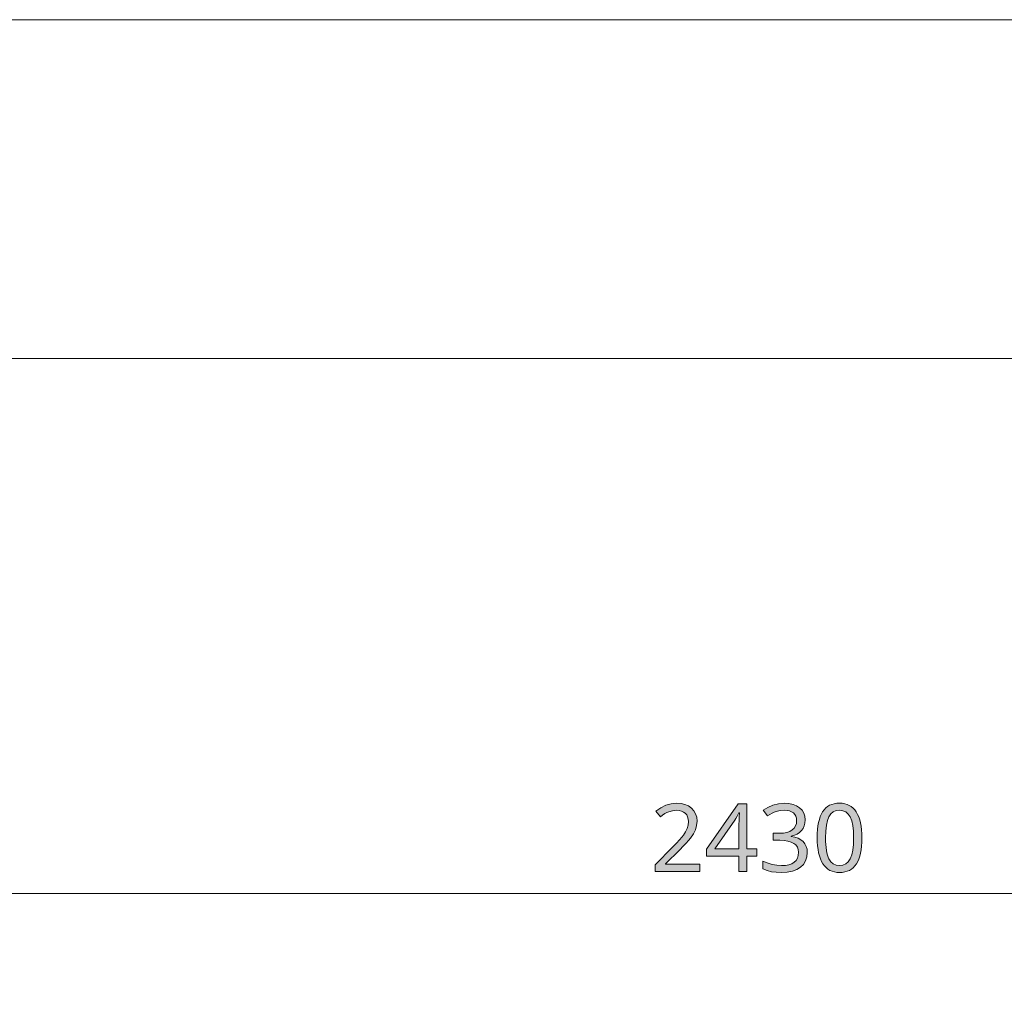
# Model space of a CAD drawing. Units: millimetres. Extents: x 0 to 420, y 0 to 297.
# Drawn here: x 192 to 221, y 268 to 297 of the extents above; entities that cross this region are included whole.
import ezdxf

# ---------------------------------------------------------------- set-up
doc = ezdxf.new("R2010")
doc.units = ezdxf.units.MM
doc.header["$MEASUREMENT"] = 0
doc.layers.add('Layer 1', color=7, linetype='Continuous', lineweight=0)

# ---------------------------------------------------------------- blocks, each defined once
blk = doc.blocks.new('Block_0')
at = {"layer": 'Layer 1', "true_color": 0x000000, "transparency": 33554687}
h = blk.add_hatch(color=18, dxfattribs=at)
h.dxf.hatch_style = 2
h.paths.add_polyline_path([(212.342, 271.833), (212.342, 272.056), (211.335, 272.056), (211.335, 272.067), (211.751, 272.478), (211.855, 272.581), (211.944, 272.673), (212.015, 272.754), (212.071, 272.822), (212.154, 272.948), (212.214, 273.07), (212.25, 273.195), (212.262, 273.323), (212.252, 273.439), (212.221, 273.543), (212.17, 273.633), (212.098, 273.71), (212.01, 273.772), (211.906, 273.817), (211.79, 273.844), (211.658, 273.853), (211.496, 273.839), (211.339, 273.795), (211.19, 273.722), (211.048, 273.619), (211.179, 273.454), (211.246, 273.504), (211.309, 273.545), (211.369, 273.578), (211.425, 273.603), (211.539, 273.633), (211.658, 273.644), (211.736, 273.638), (211.804, 273.621), (211.864, 273.593), (211.916, 273.555), (211.956, 273.506), (211.985, 273.449), (212.004, 273.383), (212.01, 273.309), (212, 273.202), (211.971, 273.103), (211.925, 273.006), (211.858, 272.905), (211.811, 272.846), (211.742, 272.769), (211.654, 272.675), (211.546, 272.565), (211.025, 272.037), (211.025, 271.833), (212.342, 271.833)])
h = blk.add_hatch(color=18, dxfattribs=at)
h.dxf.hatch_style = 2
edge = h.paths.add_edge_path()
edge.add_spline(control_points=[(214.026, 272.285), (214.026, 272.285), (213.737, 272.285), (213.737, 272.285), (213.737, 272.285), (213.737, 271.833), (213.737, 271.833), (213.737, 271.833), (213.499, 271.833), (213.499, 271.833), (213.499, 271.833), (213.499, 272.285), (213.499, 272.285), (213.499, 272.285), (212.545, 272.285), (212.545, 272.285), (212.545, 272.285), (212.545, 272.494), (212.545, 272.494), (212.545, 272.494), (213.482, 273.836), (213.482, 273.836), (213.482, 273.836), (213.737, 273.836), (213.737, 273.836), (213.737, 273.836), (213.737, 272.506), (213.737, 272.506), (213.737, 272.506), (214.026, 272.506), (214.026, 272.506), (214.026, 272.506), (214.026, 272.285), (214.026, 272.285)], knot_values=[0, 0, 0, 0, 1, 1, 1, 2, 2, 2, 3, 3, 3, 4, 4, 4, 5, 5, 5, 6, 6, 6, 7, 7, 7, 8, 8, 8, 9, 9, 9, 10, 10, 10, 11, 11, 11, 11], degree=3, periodic=0)
edge.add_line((214.026, 272.285), (214.026, 272.285))
edge = h.paths.add_edge_path()
edge.add_spline(control_points=[(213.499, 272.506), (213.499, 272.506), (213.499, 273.133), (213.499, 273.133), (213.499, 273.133), (213.5, 273.23), (213.5, 273.23), (213.5, 273.23), (213.503, 273.337), (213.503, 273.337), (213.503, 273.337), (213.507, 273.451), (213.507, 273.451), (213.507, 273.451), (213.514, 273.574), (213.514, 273.574), (213.514, 273.574), (213.501, 273.574), (213.501, 273.574), (213.501, 273.574), (213.481, 273.53), (213.481, 273.53), (213.481, 273.53), (213.448, 273.468), (213.448, 273.468), (213.448, 273.468), (213.413, 273.405), (213.413, 273.405), (213.413, 273.405), (213.382, 273.356), (213.382, 273.356), (213.382, 273.356), (212.785, 272.506), (212.785, 272.506), (212.785, 272.506), (213.499, 272.506), (213.499, 272.506)], knot_values=[0, 0, 0, 0, 1, 1, 1, 2, 2, 2, 3, 3, 3, 4, 4, 4, 5, 5, 5, 6, 6, 6, 7, 7, 7, 8, 8, 8, 9, 9, 9, 10, 10, 10, 11, 11, 11, 12, 12, 12, 12], degree=3, periodic=0)
edge.add_line((213.499, 272.506), (213.499, 272.506))
h = blk.add_hatch(color=18, dxfattribs=at)
h.dxf.hatch_style = 2
h.paths.add_polyline_path([(215.458, 273.359), (215.447, 273.467), (215.417, 273.563), (215.366, 273.647), (215.294, 273.72), (215.205, 273.778), (215.099, 273.82), (214.978, 273.845), (214.841, 273.853), (214.666, 273.84), (214.5, 273.798), (214.35, 273.732), (214.218, 273.646), (214.341, 273.479), (214.412, 273.523), (214.478, 273.559), (214.54, 273.588), (214.598, 273.61), (214.716, 273.637), (214.843, 273.646), (214.923, 273.641), (214.994, 273.626), (215.057, 273.601), (215.109, 273.566), (215.151, 273.522), (215.181, 273.469), (215.2, 273.41), (215.206, 273.343), (215.197, 273.259), (215.172, 273.185), (215.131, 273.12), (215.074, 273.065), (215.001, 273.021), (214.916, 272.99), (214.818, 272.971), (214.707, 272.965), (214.511, 272.965), (214.511, 272.757), (214.704, 272.757), (214.834, 272.751), (214.947, 272.734), (215.043, 272.706), (215.121, 272.668), (215.182, 272.619), (215.226, 272.558), (215.253, 272.487), (215.262, 272.405), (215.254, 272.312), (215.229, 272.232), (215.19, 272.165), (215.135, 272.11), (215.064, 272.067), (214.977, 272.036), (214.875, 272.017), (214.757, 272.012), (214.62, 272.02), (214.478, 272.045), (214.338, 272.087), (214.207, 272.142), (214.207, 271.913), (214.333, 271.862), (214.463, 271.829), (214.603, 271.812), (214.755, 271.806), (214.928, 271.816), (215.08, 271.844), (215.212, 271.892), (215.322, 271.96), (215.408, 272.045), (215.469, 272.147), (215.507, 272.265), (215.519, 272.4), (215.512, 272.493), (215.489, 272.577), (215.452, 272.652), (215.4, 272.719), (215.334, 272.774), (215.252, 272.818), (215.156, 272.851), (215.045, 272.871), (215.045, 272.882), (215.139, 272.908), (215.221, 272.943), (215.291, 272.989), (215.35, 273.046), (215.397, 273.111), (215.431, 273.185), (215.451, 273.268), (215.458, 273.359)])
h = blk.add_hatch(color=18, dxfattribs=at)
h.dxf.hatch_style = 2
edge = h.paths.add_edge_path()
edge.add_spline(control_points=[(217.136, 272.832), (217.136, 272.832), (217.134, 272.706), (217.134, 272.706), (217.134, 272.706), (217.126, 272.588), (217.126, 272.588), (217.126, 272.588), (217.112, 272.479), (217.112, 272.479), (217.112, 272.479), (217.094, 272.378), (217.094, 272.378), (217.094, 272.378), (217.071, 272.286), (217.071, 272.286), (217.071, 272.286), (217.043, 272.202), (217.043, 272.202), (217.043, 272.202), (217.01, 272.127), (217.01, 272.127), (217.01, 272.127), (216.971, 272.059), (216.971, 272.059), (216.971, 272.059), (216.928, 271.999), (216.928, 271.999), (216.928, 271.999), (216.879, 271.948), (216.879, 271.948), (216.879, 271.948), (216.824, 271.904), (216.824, 271.904), (216.824, 271.904), (216.764, 271.868), (216.764, 271.868), (216.764, 271.868), (216.7, 271.841), (216.7, 271.841), (216.7, 271.841), (216.629, 271.821), (216.629, 271.821), (216.629, 271.821), (216.554, 271.81), (216.554, 271.81), (216.554, 271.81), (216.473, 271.806), (216.473, 271.806), (216.473, 271.806), (216.394, 271.81), (216.394, 271.81), (216.394, 271.81), (216.32, 271.822), (216.32, 271.822), (216.32, 271.822), (216.251, 271.842), (216.251, 271.842), (216.251, 271.842), (216.187, 271.87), (216.187, 271.87), (216.187, 271.87), (216.128, 271.907), (216.128, 271.907), (216.128, 271.907), (216.074, 271.951), (216.074, 271.951), (216.074, 271.951), (216.025, 272.005), (216.025, 272.005), (216.025, 272.005), (215.981, 272.066), (215.981, 272.066), (215.981, 272.066), (215.941, 272.135), (215.941, 272.135), (215.941, 272.135), (215.907, 272.212), (215.907, 272.212), (215.907, 272.212), (215.878, 272.296), (215.878, 272.296), (215.878, 272.296), (215.854, 272.387), (215.854, 272.387), (215.854, 272.387), (215.837, 272.487), (215.837, 272.487), (215.837, 272.487), (215.824, 272.594), (215.824, 272.594), (215.824, 272.594), (215.816, 272.709), (215.816, 272.709), (215.816, 272.709), (215.814, 272.832), (215.814, 272.832), (215.814, 272.832), (215.816, 272.958), (215.816, 272.958), (215.816, 272.958), (215.823, 273.075), (215.823, 273.075), (215.823, 273.075), (215.836, 273.184), (215.836, 273.184), (215.836, 273.184), (215.853, 273.284), (215.853, 273.284), (215.853, 273.284), (215.876, 273.376), (215.876, 273.376), (215.876, 273.376), (215.904, 273.461), (215.904, 273.461), (215.904, 273.461), (215.936, 273.537), (215.936, 273.537), (215.936, 273.537), (215.974, 273.604), (215.974, 273.604), (215.974, 273.604), (216.017, 273.663), (216.017, 273.663), (216.017, 273.663), (216.066, 273.713), (216.066, 273.713), (216.066, 273.713), (216.12, 273.757), (216.12, 273.757), (216.12, 273.757), (216.18, 273.792), (216.18, 273.792), (216.18, 273.792), (216.245, 273.82), (216.245, 273.82), (216.245, 273.82), (216.315, 273.84), (216.315, 273.84), (216.315, 273.84), (216.391, 273.852), (216.391, 273.852), (216.391, 273.852), (216.473, 273.856), (216.473, 273.856), (216.473, 273.856), (216.552, 273.852), (216.552, 273.852), (216.552, 273.852), (216.625, 273.84), (216.625, 273.84), (216.625, 273.84), (216.694, 273.82), (216.694, 273.82), (216.694, 273.82), (216.758, 273.791), (216.758, 273.791), (216.758, 273.791), (216.817, 273.754), (216.817, 273.754), (216.817, 273.754), (216.872, 273.709), (216.872, 273.709), (216.872, 273.709), (216.921, 273.656), (216.921, 273.656), (216.921, 273.656), (216.966, 273.595), (216.966, 273.595), (216.966, 273.595), (217.006, 273.525), (217.006, 273.525), (217.006, 273.525), (217.04, 273.449), (217.04, 273.449), (217.04, 273.449), (217.069, 273.365), (217.069, 273.365), (217.069, 273.365), (217.093, 273.273), (217.093, 273.273), (217.093, 273.273), (217.112, 273.174), (217.112, 273.174), (217.112, 273.174), (217.126, 273.067), (217.126, 273.067), (217.126, 273.067), (217.134, 272.953), (217.134, 272.953), (217.134, 272.953), (217.136, 272.832), (217.136, 272.832)], knot_values=[0, 0, 0, 0, 1, 1, 1, 2, 2, 2, 3, 3, 3, 4, 4, 4, 5, 5, 5, 6, 6, 6, 7, 7, 7, 8, 8, 8, 9, 9, 9, 10, 10, 10, 11, 11, 11, 12, 12, 12, 13, 13, 13, 14, 14, 14, 15, 15, 15, 16, 16, 16, 17, 17, 17, 18, 18, 18, 19, 19, 19, 20, 20, 20, 21, 21, 21, 22, 22, 22, 23, 23, 23, 24, 24, 24, 25, 25, 25, 26, 26, 26, 27, 27, 27, 28, 28, 28, 29, 29, 29, 30, 30, 30, 31, 31, 31, 32, 32, 32, 33, 33, 33, 34, 34, 34, 35, 35, 35, 36, 36, 36, 37, 37, 37, 38, 38, 38, 39, 39, 39, 40, 40, 40, 41, 41, 41, 42, 42, 42, 43, 43, 43, 44, 44, 44, 45, 45, 45, 46, 46, 46, 47, 47, 47, 48, 48, 48, 49, 49, 49, 50, 50, 50, 51, 51, 51, 52, 52, 52, 53, 53, 53, 54, 54, 54, 55, 55, 55, 56, 56, 56, 57, 57, 57, 58, 58, 58, 59, 59, 59, 60, 60, 60, 61, 61, 61, 62, 62, 62, 63, 63, 63, 64, 64, 64, 64], degree=3, periodic=0)
edge.add_line((217.136, 272.832), (217.136, 272.832))
edge = h.paths.add_edge_path()
edge.add_spline(control_points=[(216.06, 272.832), (216.06, 272.832), (216.062, 272.727), (216.062, 272.727), (216.062, 272.727), (216.066, 272.63), (216.066, 272.63), (216.066, 272.63), (216.074, 272.541), (216.074, 272.541), (216.074, 272.541), (216.085, 272.459), (216.085, 272.459), (216.085, 272.459), (216.099, 272.385), (216.099, 272.385), (216.099, 272.385), (216.115, 272.318), (216.115, 272.318), (216.115, 272.318), (216.135, 272.258), (216.135, 272.258), (216.135, 272.258), (216.158, 272.206), (216.158, 272.206), (216.158, 272.206), (216.214, 272.122), (216.214, 272.122), (216.214, 272.122), (216.286, 272.062), (216.286, 272.062), (216.286, 272.062), (216.372, 272.025), (216.372, 272.025), (216.372, 272.025), (216.473, 272.014), (216.473, 272.014), (216.473, 272.014), (216.574, 272.026), (216.574, 272.026), (216.574, 272.026), (216.661, 272.063), (216.661, 272.063), (216.661, 272.063), (216.732, 272.125), (216.732, 272.125), (216.732, 272.125), (216.789, 272.211), (216.789, 272.211), (216.789, 272.211), (216.833, 272.324), (216.833, 272.324), (216.833, 272.324), (216.863, 272.465), (216.863, 272.465), (216.863, 272.465), (216.882, 272.634), (216.882, 272.634), (216.882, 272.634), (216.888, 272.832), (216.888, 272.832), (216.888, 272.832), (216.882, 273.028), (216.882, 273.028), (216.882, 273.028), (216.863, 273.196), (216.863, 273.196), (216.863, 273.196), (216.833, 273.336), (216.833, 273.336), (216.833, 273.336), (216.789, 273.449), (216.789, 273.449), (216.789, 273.449), (216.732, 273.535), (216.732, 273.535), (216.732, 273.535), (216.661, 273.596), (216.661, 273.596), (216.661, 273.596), (216.574, 273.633), (216.574, 273.633), (216.574, 273.633), (216.473, 273.646), (216.473, 273.646), (216.473, 273.646), (216.371, 273.634), (216.371, 273.634), (216.371, 273.634), (216.285, 273.597), (216.285, 273.597), (216.285, 273.597), (216.212, 273.537), (216.212, 273.537), (216.212, 273.537), (216.157, 273.453), (216.157, 273.453), (216.157, 273.453), (216.115, 273.342), (216.115, 273.342), (216.115, 273.342), (216.084, 273.201), (216.084, 273.201), (216.084, 273.201), (216.066, 273.031), (216.066, 273.031), (216.066, 273.031), (216.06, 272.832), (216.06, 272.832)], knot_values=[0, 0, 0, 0, 1, 1, 1, 2, 2, 2, 3, 3, 3, 4, 4, 4, 5, 5, 5, 6, 6, 6, 7, 7, 7, 8, 8, 8, 9, 9, 9, 10, 10, 10, 11, 11, 11, 12, 12, 12, 13, 13, 13, 14, 14, 14, 15, 15, 15, 16, 16, 16, 17, 17, 17, 18, 18, 18, 19, 19, 19, 20, 20, 20, 21, 21, 21, 22, 22, 22, 23, 23, 23, 24, 24, 24, 25, 25, 25, 26, 26, 26, 27, 27, 27, 28, 28, 28, 29, 29, 29, 30, 30, 30, 31, 31, 31, 32, 32, 32, 33, 33, 33, 34, 34, 34, 35, 35, 35, 36, 36, 36, 36], degree=3, periodic=0)
edge.add_line((216.06, 272.832), (216.06, 272.832))
at = {"layer": 'Layer 1', "color": 18, "lineweight": 15, "true_color": 0x000000}
blk.add_line((10, 287.002), (409.989, 287.002), dxfattribs=at)
at = {"layer": 'Layer 1', "color": 18, "lineweight": 13, "true_color": 0x000000}
blk.add_line((168.272, 271.181), (261.07, 271.181), dxfattribs=at)
at = {"layer": 'Layer 1'}
blk.add_lwpolyline([(0, 0), (419.989, 0), (419.989, 297.011), (0, 297.011)], close=True, dxfattribs=at)
for points in [[(212.342, 271.833), (212.342, 272.056), (211.335, 272.056), (211.335, 272.067), (211.751, 272.478), (211.855, 272.581), (211.944, 272.673), (212.015, 272.754), (212.071, 272.822), (212.154, 272.948), (212.214, 273.07), (212.25, 273.195), (212.262, 273.323), (212.252, 273.439), (212.221, 273.543), (212.17, 273.633), (212.098, 273.71), (212.01, 273.772), (211.906, 273.817), (211.79, 273.844), (211.658, 273.853), (211.496, 273.839), (211.339, 273.795), (211.19, 273.722), (211.048, 273.619), (211.179, 273.454), (211.246, 273.504), (211.309, 273.545), (211.369, 273.578), (211.425, 273.603), (211.539, 273.633), (211.658, 273.644), (211.736, 273.638), (211.804, 273.621), (211.864, 273.593), (211.916, 273.555), (211.956, 273.506), (211.985, 273.449), (212.004, 273.383), (212.01, 273.309), (212, 273.202), (211.971, 273.103), (211.925, 273.006), (211.858, 272.905), (211.811, 272.846), (211.742, 272.769), (211.654, 272.675), (211.546, 272.565), (211.025, 272.037), (211.025, 271.833), (212.342, 271.833)], [(215.458, 273.359), (215.447, 273.467), (215.417, 273.563), (215.366, 273.647), (215.294, 273.72), (215.205, 273.778), (215.099, 273.82), (214.978, 273.845), (214.841, 273.853), (214.666, 273.84), (214.5, 273.798), (214.35, 273.732), (214.218, 273.646), (214.341, 273.479), (214.412, 273.523), (214.478, 273.559), (214.54, 273.588), (214.598, 273.61), (214.716, 273.637), (214.843, 273.646), (214.923, 273.641), (214.994, 273.626), (215.057, 273.601), (215.109, 273.566), (215.151, 273.522), (215.181, 273.469), (215.2, 273.41), (215.206, 273.343), (215.197, 273.259), (215.172, 273.185), (215.131, 273.12), (215.074, 273.065), (215.001, 273.021), (214.916, 272.99), (214.818, 272.971), (214.707, 272.965), (214.511, 272.965), (214.511, 272.757), (214.704, 272.757), (214.834, 272.751), (214.947, 272.734), (215.043, 272.706), (215.121, 272.668), (215.182, 272.619), (215.226, 272.558), (215.253, 272.487), (215.262, 272.405), (215.254, 272.312), (215.229, 272.232), (215.19, 272.165), (215.135, 272.11), (215.064, 272.067), (214.977, 272.036), (214.875, 272.017), (214.757, 272.012), (214.62, 272.02), (214.478, 272.045), (214.338, 272.087), (214.207, 272.142), (214.207, 271.913), (214.333, 271.862), (214.463, 271.829), (214.603, 271.812), (214.755, 271.806), (214.928, 271.816), (215.08, 271.844), (215.212, 271.892), (215.322, 271.96), (215.408, 272.045), (215.469, 272.147), (215.507, 272.265), (215.519, 272.4), (215.512, 272.493), (215.489, 272.577), (215.452, 272.652), (215.4, 272.719), (215.334, 272.774), (215.252, 272.818), (215.156, 272.851), (215.045, 272.871), (215.045, 272.882), (215.139, 272.908), (215.221, 272.943), (215.291, 272.989), (215.35, 273.046), (215.397, 273.111), (215.431, 273.185), (215.451, 273.268), (215.458, 273.359)]]:
    blk.add_lwpolyline(points, dxfattribs=at)
for points, knots in [([(214.026, 272.285), (214.026, 272.285), (213.737, 272.285), (213.737, 272.285), (213.737, 272.285), (213.737, 271.833), (213.737, 271.833), (213.737, 271.833), (213.499, 271.833), (213.499, 271.833), (213.499, 271.833), (213.499, 272.285), (213.499, 272.285), (213.499, 272.285), (212.545, 272.285), (212.545, 272.285), (212.545, 272.285), (212.545, 272.494), (212.545, 272.494), (212.545, 272.494), (213.482, 273.836), (213.482, 273.836), (213.482, 273.836), (213.737, 273.836), (213.737, 273.836), (213.737, 273.836), (213.737, 272.506), (213.737, 272.506), (213.737, 272.506), (214.026, 272.506), (214.026, 272.506), (214.026, 272.506), (214.026, 272.285), (214.026, 272.285)], [0, 0, 0, 0, 1, 1, 1, 2, 2, 2, 3, 3, 3, 4, 4, 4, 5, 5, 5, 6, 6, 6, 7, 7, 7, 8, 8, 8, 9, 9, 9, 10, 10, 10, 11, 11, 11, 11]), ([(217.136, 272.832), (217.136, 272.832), (217.134, 272.706), (217.134, 272.706), (217.134, 272.706), (217.126, 272.588), (217.126, 272.588), (217.126, 272.588), (217.112, 272.479), (217.112, 272.479), (217.112, 272.479), (217.094, 272.378), (217.094, 272.378), (217.094, 272.378), (217.071, 272.286), (217.071, 272.286), (217.071, 272.286), (217.043, 272.202), (217.043, 272.202), (217.043, 272.202), (217.01, 272.127), (217.01, 272.127), (217.01, 272.127), (216.971, 272.059), (216.971, 272.059), (216.971, 272.059), (216.928, 271.999), (216.928, 271.999), (216.928, 271.999), (216.879, 271.948), (216.879, 271.948), (216.879, 271.948), (216.824, 271.904), (216.824, 271.904), (216.824, 271.904), (216.764, 271.868), (216.764, 271.868), (216.764, 271.868), (216.7, 271.841), (216.7, 271.841), (216.7, 271.841), (216.629, 271.821), (216.629, 271.821), (216.629, 271.821), (216.554, 271.81), (216.554, 271.81), (216.554, 271.81), (216.473, 271.806), (216.473, 271.806), (216.473, 271.806), (216.394, 271.81), (216.394, 271.81), (216.394, 271.81), (216.32, 271.822), (216.32, 271.822), (216.32, 271.822), (216.251, 271.842), (216.251, 271.842), (216.251, 271.842), (216.187, 271.87), (216.187, 271.87), (216.187, 271.87), (216.128, 271.907), (216.128, 271.907), (216.128, 271.907), (216.074, 271.951), (216.074, 271.951), (216.074, 271.951), (216.025, 272.005), (216.025, 272.005), (216.025, 272.005), (215.981, 272.066), (215.981, 272.066), (215.981, 272.066), (215.941, 272.135), (215.941, 272.135), (215.941, 272.135), (215.907, 272.212), (215.907, 272.212), (215.907, 272.212), (215.878, 272.296), (215.878, 272.296), (215.878, 272.296), (215.854, 272.387), (215.854, 272.387), (215.854, 272.387), (215.837, 272.487), (215.837, 272.487), (215.837, 272.487), (215.824, 272.594), (215.824, 272.594), (215.824, 272.594), (215.816, 272.709), (215.816, 272.709), (215.816, 272.709), (215.814, 272.832), (215.814, 272.832), (215.814, 272.832), (215.816, 272.958), (215.816, 272.958), (215.816, 272.958), (215.823, 273.075), (215.823, 273.075), (215.823, 273.075), (215.836, 273.184), (215.836, 273.184), (215.836, 273.184), (215.853, 273.284), (215.853, 273.284), (215.853, 273.284), (215.876, 273.376), (215.876, 273.376), (215.876, 273.376), (215.904, 273.461), (215.904, 273.461), (215.904, 273.461), (215.936, 273.537), (215.936, 273.537), (215.936, 273.537), (215.974, 273.604), (215.974, 273.604), (215.974, 273.604), (216.017, 273.663), (216.017, 273.663), (216.017, 273.663), (216.066, 273.713), (216.066, 273.713), (216.066, 273.713), (216.12, 273.757), (216.12, 273.757), (216.12, 273.757), (216.18, 273.792), (216.18, 273.792), (216.18, 273.792), (216.245, 273.82), (216.245, 273.82), (216.245, 273.82), (216.315, 273.84), (216.315, 273.84), (216.315, 273.84), (216.391, 273.852), (216.391, 273.852), (216.391, 273.852), (216.473, 273.856), (216.473, 273.856), (216.473, 273.856), (216.552, 273.852), (216.552, 273.852), (216.552, 273.852), (216.625, 273.84), (216.625, 273.84), (216.625, 273.84), (216.694, 273.82), (216.694, 273.82), (216.694, 273.82), (216.758, 273.791), (216.758, 273.791), (216.758, 273.791), (216.817, 273.754), (216.817, 273.754), (216.817, 273.754), (216.872, 273.709), (216.872, 273.709), (216.872, 273.709), (216.921, 273.656), (216.921, 273.656), (216.921, 273.656), (216.966, 273.595), (216.966, 273.595), (216.966, 273.595), (217.006, 273.525), (217.006, 273.525), (217.006, 273.525), (217.04, 273.449), (217.04, 273.449), (217.04, 273.449), (217.069, 273.365), (217.069, 273.365), (217.069, 273.365), (217.093, 273.273), (217.093, 273.273), (217.093, 273.273), (217.112, 273.174), (217.112, 273.174), (217.112, 273.174), (217.126, 273.067), (217.126, 273.067), (217.126, 273.067), (217.134, 272.953), (217.134, 272.953), (217.134, 272.953), (217.136, 272.832), (217.136, 272.832)], [0, 0, 0, 0, 1, 1, 1, 2, 2, 2, 3, 3, 3, 4, 4, 4, 5, 5, 5, 6, 6, 6, 7, 7, 7, 8, 8, 8, 9, 9, 9, 10, 10, 10, 11, 11, 11, 12, 12, 12, 13, 13, 13, 14, 14, 14, 15, 15, 15, 16, 16, 16, 17, 17, 17, 18, 18, 18, 19, 19, 19, 20, 20, 20, 21, 21, 21, 22, 22, 22, 23, 23, 23, 24, 24, 24, 25, 25, 25, 26, 26, 26, 27, 27, 27, 28, 28, 28, 29, 29, 29, 30, 30, 30, 31, 31, 31, 32, 32, 32, 33, 33, 33, 34, 34, 34, 35, 35, 35, 36, 36, 36, 37, 37, 37, 38, 38, 38, 39, 39, 39, 40, 40, 40, 41, 41, 41, 42, 42, 42, 43, 43, 43, 44, 44, 44, 45, 45, 45, 46, 46, 46, 47, 47, 47, 48, 48, 48, 49, 49, 49, 50, 50, 50, 51, 51, 51, 52, 52, 52, 53, 53, 53, 54, 54, 54, 55, 55, 55, 56, 56, 56, 57, 57, 57, 58, 58, 58, 59, 59, 59, 60, 60, 60, 61, 61, 61, 62, 62, 62, 63, 63, 63, 64, 64, 64, 64]), ([(213.499, 272.506), (213.499, 272.506), (213.499, 273.133), (213.499, 273.133), (213.499, 273.133), (213.5, 273.23), (213.5, 273.23), (213.5, 273.23), (213.503, 273.337), (213.503, 273.337), (213.503, 273.337), (213.507, 273.451), (213.507, 273.451), (213.507, 273.451), (213.514, 273.574), (213.514, 273.574), (213.514, 273.574), (213.501, 273.574), (213.501, 273.574), (213.501, 273.574), (213.481, 273.53), (213.481, 273.53), (213.481, 273.53), (213.448, 273.468), (213.448, 273.468), (213.448, 273.468), (213.413, 273.405), (213.413, 273.405), (213.413, 273.405), (213.382, 273.356), (213.382, 273.356), (213.382, 273.356), (212.785, 272.506), (212.785, 272.506), (212.785, 272.506), (213.499, 272.506), (213.499, 272.506)], [0, 0, 0, 0, 1, 1, 1, 2, 2, 2, 3, 3, 3, 4, 4, 4, 5, 5, 5, 6, 6, 6, 7, 7, 7, 8, 8, 8, 9, 9, 9, 10, 10, 10, 11, 11, 11, 12, 12, 12, 12]), ([(216.06, 272.832), (216.06, 272.832), (216.062, 272.727), (216.062, 272.727), (216.062, 272.727), (216.066, 272.63), (216.066, 272.63), (216.066, 272.63), (216.074, 272.541), (216.074, 272.541), (216.074, 272.541), (216.085, 272.459), (216.085, 272.459), (216.085, 272.459), (216.099, 272.385), (216.099, 272.385), (216.099, 272.385), (216.115, 272.318), (216.115, 272.318), (216.115, 272.318), (216.135, 272.258), (216.135, 272.258), (216.135, 272.258), (216.158, 272.206), (216.158, 272.206), (216.158, 272.206), (216.214, 272.122), (216.214, 272.122), (216.214, 272.122), (216.286, 272.062), (216.286, 272.062), (216.286, 272.062), (216.372, 272.025), (216.372, 272.025), (216.372, 272.025), (216.473, 272.014), (216.473, 272.014), (216.473, 272.014), (216.574, 272.026), (216.574, 272.026), (216.574, 272.026), (216.661, 272.063), (216.661, 272.063), (216.661, 272.063), (216.732, 272.125), (216.732, 272.125), (216.732, 272.125), (216.789, 272.211), (216.789, 272.211), (216.789, 272.211), (216.833, 272.324), (216.833, 272.324), (216.833, 272.324), (216.863, 272.465), (216.863, 272.465), (216.863, 272.465), (216.882, 272.634), (216.882, 272.634), (216.882, 272.634), (216.888, 272.832), (216.888, 272.832), (216.888, 272.832), (216.882, 273.028), (216.882, 273.028), (216.882, 273.028), (216.863, 273.196), (216.863, 273.196), (216.863, 273.196), (216.833, 273.336), (216.833, 273.336), (216.833, 273.336), (216.789, 273.449), (216.789, 273.449), (216.789, 273.449), (216.732, 273.535), (216.732, 273.535), (216.732, 273.535), (216.661, 273.596), (216.661, 273.596), (216.661, 273.596), (216.574, 273.633), (216.574, 273.633), (216.574, 273.633), (216.473, 273.646), (216.473, 273.646), (216.473, 273.646), (216.371, 273.634), (216.371, 273.634), (216.371, 273.634), (216.285, 273.597), (216.285, 273.597), (216.285, 273.597), (216.212, 273.537), (216.212, 273.537), (216.212, 273.537), (216.157, 273.453), (216.157, 273.453), (216.157, 273.453), (216.115, 273.342), (216.115, 273.342), (216.115, 273.342), (216.084, 273.201), (216.084, 273.201), (216.084, 273.201), (216.066, 273.031), (216.066, 273.031), (216.066, 273.031), (216.06, 272.832), (216.06, 272.832)], [0, 0, 0, 0, 1, 1, 1, 2, 2, 2, 3, 3, 3, 4, 4, 4, 5, 5, 5, 6, 6, 6, 7, 7, 7, 8, 8, 8, 9, 9, 9, 10, 10, 10, 11, 11, 11, 12, 12, 12, 13, 13, 13, 14, 14, 14, 15, 15, 15, 16, 16, 16, 17, 17, 17, 18, 18, 18, 19, 19, 19, 20, 20, 20, 21, 21, 21, 22, 22, 22, 23, 23, 23, 24, 24, 24, 25, 25, 25, 26, 26, 26, 27, 27, 27, 28, 28, 28, 29, 29, 29, 30, 30, 30, 31, 31, 31, 32, 32, 32, 33, 33, 33, 34, 34, 34, 35, 35, 35, 36, 36, 36, 36])]:
    blk.add_open_spline(points, degree=3, knots=knots, dxfattribs=at)

msp = doc.modelspace()

# ---------------------------------------------------------------- block references
at = {"layer": 'Layer 1'}
msp.add_blockref('Block_0', (0, 0), dxfattribs=at)

doc.saveas('drawing.dxf')
